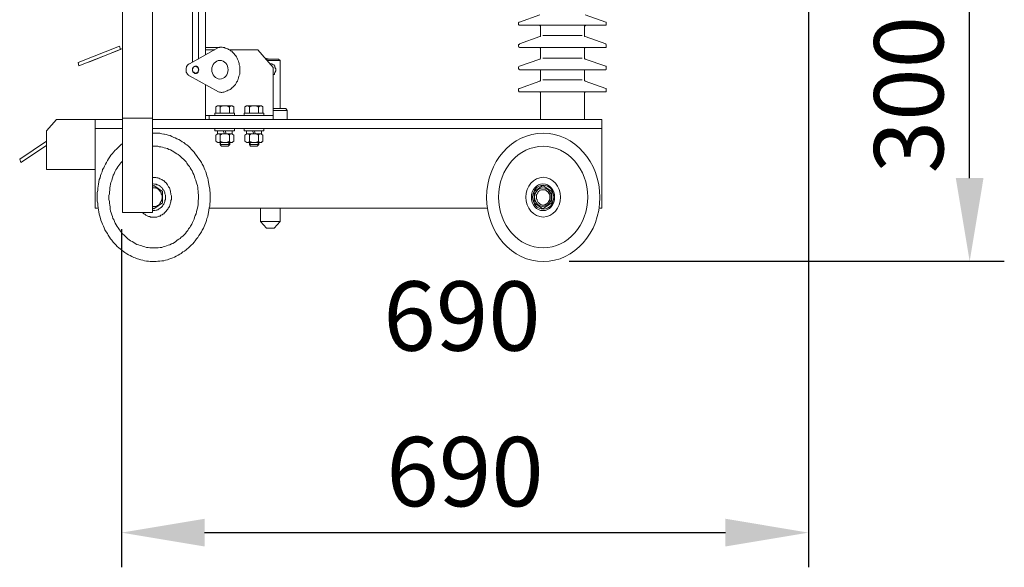
# Model space of a CAD drawing. Extents: x 28 to 546460, y -83399 to 12.
# Drawn here: x 546134 to 546170, y -82056 to -82036 of the extents above; entities that cross this region are included whole.
import ezdxf

# ---------------------------------------------------------------- set-up
doc = ezdxf.new("R2010")
doc.units = 0
doc.header["$MEASUREMENT"] = 0
doc.header["$PDSIZE"] = -1
doc.styles.add('TERMO_Isocpeur', font='isocpeur.ttf')
doc.dimstyles.new('25', dxfattribs={"dimtxt": 2.5, "dimasz": 3, "dimexe": 1.25, "dimexo": 0.625, "dimtad": 1, "dimtoh": 1, "dimdec": 0, "dimlfac": 25, "dimdsep": 46, "dimtxsty": 'TERMO_Isocpeur', "dimcen": 2.5, "dimclrt": 256, "dimadec": 0, "dimazin": 0, "dimtm": 1e-09, "dimtfac": 1, "dimtdec": 0, "dimtmove": 0, "dimatfit": 3, "dimfxl": 1, "dimlwd": -1, "dimlwe": -1, "dimarcsym": 0})

# ---------------------------------------------------------------- blocks, each defined once
blk = doc.blocks.new('*D280')
at = {"color": 0, "ltscale": 15, "transparency": 16777216}
for p, q in [((546162.635, -82034.023), (546162.635, -82055.786)), ((546137.844, -82043.59), (546137.844, -82055.786)), ((546140.844, -82054.536), (546159.635, -82054.536))]:
    blk.add_line(p, q, dxfattribs=at)
at = {"color": 0, "lineweight": 50, "ltscale": 15, "transparency": 16777216}
for points in [[(546140.844, -82054.036), (546140.844, -82055.036), (546137.844, -82054.536)], [(546159.635, -82054.036), (546159.635, -82055.036), (546162.635, -82054.536)]]:
    blk.add_solid(points, dxfattribs=at)
at = {"layer": 'Defpoints', "color": 0, "lineweight": 50, "ltscale": 15, "transparency": 16777216}
for p in [(546162.635, -82033.398), (546137.844, -82042.965), (546162.635, -82054.536)]:
    blk.add_point(p, dxfattribs=at)
at = {"lineweight": 50, "ltscale": 15, "transparency": 16777216, "insert": (546150.239, -82052.661), "char_height": 2.5, "attachment_point": 5, "style": 'TERMO_Isocpeur'}
blk.add_mtext('690', dxfattribs=at)
blk = doc.blocks.new('*D281')
at = {"color": 0, "ltscale": 15, "transparency": 16777216}
for p, q in [((546164.89, -82032.736), (546169.7, -82032.736)), ((546168.45, -82041.752), (546168.45, -82035.736)), ((546154, -82044.752), (546169.7, -82044.752))]:
    blk.add_line(p, q, dxfattribs=at)
at = {"color": 0, "lineweight": 50, "ltscale": 15, "transparency": 16777216}
for points in [[(546167.95, -82035.736), (546168.95, -82035.736), (546168.45, -82032.736)], [(546167.95, -82041.752), (546168.95, -82041.752), (546168.45, -82044.752)]]:
    blk.add_solid(points, dxfattribs=at)
at = {"layer": 'Defpoints', "color": 0, "lineweight": 50, "ltscale": 15, "transparency": 16777216}
for p in [(546164.265, -82032.736), (546168.45, -82032.736), (546153.375, -82044.752)]:
    blk.add_point(p, dxfattribs=at)
at = {"lineweight": 50, "ltscale": 15, "transparency": 16777216, "insert": (546166.575, -82038.744), "char_height": 2.5, "attachment_point": 5, "rotation": 90, "style": 'TERMO_Isocpeur'}
blk.add_mtext('300', dxfattribs=at)

msp = doc.modelspace()

# ---------------------------------------------------------------- linework, layer by layer
at = {"lineweight": 0}
for points in [[(546137.882, -82037.851), (546137.882, -81988.963)], [(546138.964, -82038.297), (546138.964, -82009.564)], [(546140.623, -82013.011), (546140.623, -82037.313)], [(546140.405, -82013.125), (546140.405, -82037.313)], [(546140.871, -82037.313), (546140.871, -82035.649)], [(546152.202, -82036.128), (546152.187, -82036.128), (546152.187, -82036.145), (546152.173, -82036.145), (546152.173, -82036.161)], [(546152.173, -82036.161), (546152.173, -82036.211)], [(546152.202, -82036.128), (546152.939, -82035.864)], [(546155.322, -82036.128), (546154.57, -82035.864)], [(546155.322, -82036.128), (546155.338, -82036.128), (546155.338, -82036.145), (546155.338, -82036.161)], [(546155.338, -82036.211), (546155.338, -82036.161)], [(546152.216, -82036.244), (546152.202, -82036.244), (546152.187, -82036.244), (546152.187, -82036.227), (546152.173, -82036.211)], [(546155.309, -82036.244), (546152.216, -82036.244)], [(546152.939, -82036.244), (546152.939, -82036.26), (546152.954, -82036.26), (546152.968, -82036.277), (546152.968, -82036.293)], [(546152.968, -82036.618), (546152.968, -82036.293)], [(546154.584, -82036.244), (546154.584, -82036.26), (546154.57, -82036.26), (546154.555, -82036.26), (546154.555, -82036.277), (546154.555, -82036.293)], [(546154.555, -82036.618), (546154.555, -82036.293)], [(546155.309, -82036.244), (546155.322, -82036.244), (546155.338, -82036.244), (546155.338, -82036.227), (546155.338, -82036.211)], [(546152.202, -82036.915), (546152.939, -82036.651)], [(546152.968, -82036.618), (546152.968, -82036.636), (546152.954, -82036.651), (546152.939, -82036.651)], [(546153.051, -82036.618), (546154.467, -82036.618)], [(546154.555, -82036.618), (546154.555, -82036.636), (546154.555, -82036.651), (546154.57, -82036.651)], [(546155.322, -82036.915), (546154.57, -82036.651)], [(546136.668, -82037.57), (546137.882, -82037.08)], [(546140.293, -82037.636), (546141.346, -82037.047)], [(546140.405, -82037.196), (546140.405, -82037.57)], [(546140.623, -82037.08), (546140.623, -82037.46)], [(546140.871, -82037.047), (546141.361, -82037.047)], [(546140.871, -82037.13), (546141.215, -82037.13)], [(546141.346, -82037.047), (546141.376, -82037.047), (546141.39, -82037.031), (546141.419, -82037.031), (546141.434, -82037.031), (546141.463, -82037.031)], [(546141.463, -82038.671), (546141.502, -82038.654), (546141.531, -82038.654), (546141.574, -82038.638), (546141.618, -82038.621), (546141.662, -82038.605), (546141.691, -82038.588), (546141.735, -82038.572), (546141.764, -82038.555), (546141.807, -82038.522), (546141.836, -82038.489), (546141.866, -82038.478), (546141.895, -82038.445), (546141.924, -82038.412), (546141.953, -82038.379), (546141.982, -82038.33), (546141.997, -82038.297), (546142.026, -82038.264), (546142.04, -82038.214), (546142.055, -82038.181), (546142.065, -82038.133), (546142.079, -82038.082), (546142.094, -82038.049), (546142.108, -82038.001), (546142.108, -82037.95), (546142.108, -82037.9), (546142.108, -82037.851), (546142.108, -82037.818), (546142.108, -82037.768), (546142.108, -82037.719), (546142.094, -82037.669), (546142.094, -82037.62), (546142.079, -82037.587), (546142.065, -82037.537), (546142.055, -82037.511), (546142.026, -82037.46), (546142.011, -82037.427), (546141.997, -82037.379), (546141.967, -82037.346), (546141.938, -82037.313), (546141.909, -82037.277), (546141.88, -82037.245), (546141.851, -82037.212), (546141.822, -82037.179), (546141.778, -82037.163), (546141.749, -82037.13), (546141.705, -82037.113), (546141.676, -82037.097), (546141.633, -82037.08), (546141.589, -82037.064), (546141.56, -82037.047), (546141.516, -82037.047), (546141.477, -82037.031), (546141.448, -82037.031)], [(546141.749, -82037.13), (546142.758, -82037.13)], [(546143.321, -82037.768), (546142.758, -82037.13)], [(546152.202, -82036.915), (546152.202, -82036.932), (546152.187, -82036.932), (546152.173, -82036.948), (546152.173, -82036.965)], [(546152.173, -82036.965), (546152.173, -82037.014)], [(546152.216, -82037.047), (546152.202, -82037.047), (546152.187, -82037.031), (546152.187, -82037.014), (546152.173, -82037.014)], [(546155.309, -82037.047), (546152.216, -82037.047)], [(546152.939, -82037.047), (546152.954, -82037.047), (546152.954, -82037.064), (546152.968, -82037.064), (546152.968, -82037.08), (546152.968, -82037.097)], [(546152.968, -82037.427), (546152.968, -82037.097)], [(546154.584, -82037.047), (546154.57, -82037.047), (546154.555, -82037.064), (546154.555, -82037.08), (546154.555, -82037.097)], [(546154.555, -82037.427), (546154.555, -82037.097)], [(546155.309, -82037.047), (546155.322, -82037.047), (546155.338, -82037.031), (546155.338, -82037.014)], [(546155.322, -82036.915), (546155.322, -82036.932), (546155.338, -82036.932), (546155.338, -82036.948), (546155.338, -82036.965)], [(546155.338, -82037.014), (546155.338, -82036.965)], [(546143.021, -82037.427), (546143.195, -82037.46)], [(546143.05, -82037.46), (546143.511, -82037.46), (546143.569, -82037.511), (546143.569, -82039.249)], [(546143.108, -82037.511), (546143.569, -82037.511)], [(546152.202, -82037.719), (546152.939, -82037.46)], [(546152.968, -82037.427), (546152.968, -82037.445), (546152.954, -82037.445), (546152.954, -82037.46), (546152.939, -82037.46)], [(546153.051, -82037.427), (546154.467, -82037.427)], [(546154.555, -82037.427), (546154.555, -82037.445), (546154.57, -82037.46)], [(546155.322, -82037.719), (546154.57, -82037.46)], [(546137.882, -82042.993), (546137.882, -82037.851)], [(546140.293, -82037.636), (546140.279, -82037.636), (546140.25, -82037.653), (546140.235, -82037.669), (546140.22, -82037.686), (546140.206, -82037.719), (546140.191, -82037.735), (546140.191, -82037.752), (546140.177, -82037.785), (546140.177, -82037.801), (546140.177, -82037.834), (546140.177, -82037.851), (546140.177, -82037.884), (546140.177, -82037.9), (546140.177, -82037.933), (546140.191, -82037.95), (546140.206, -82037.966), (546140.22, -82038.001), (546140.235, -82038.016), (546140.25, -82038.034), (546140.264, -82038.049), (546140.279, -82038.067), (546140.293, -82038.067)], [(546140.405, -82037.801), (546140.405, -82037.851)], [(546140.623, -82037.801), (546140.623, -82037.851)], [(546143.321, -82038.034), (546143.351, -82038.016), (546143.365, -82038.001), (546143.365, -82037.983), (546143.38, -82037.95), (546143.394, -82037.933), (546143.394, -82037.917), (546143.409, -82037.884), (546143.409, -82037.867), (546143.409, -82037.834), (546143.409, -82037.818), (546143.394, -82037.785), (546143.394, -82037.768), (546143.38, -82037.752), (546143.38, -82037.719), (546143.365, -82037.702), (546143.351, -82037.686), (546143.336, -82037.669), (546143.307, -82037.653), (546143.292, -82037.653), (546143.278, -82037.636), (546143.249, -82037.636), (546143.234, -82037.636), (546143.21, -82037.62)], [(546143.321, -82037.768), (546143.321, -82039.641)], [(546152.202, -82037.719), (546152.187, -82037.735), (546152.173, -82037.752)], [(546152.173, -82037.752), (546152.173, -82037.801)], [(546152.216, -82037.851), (546152.202, -82037.851), (546152.202, -82037.834), (546152.187, -82037.834), (546152.187, -82037.818), (546152.173, -82037.801)], [(546155.309, -82037.851), (546152.216, -82037.851)], [(546152.939, -82037.851), (546152.954, -82037.851), (546152.968, -82037.867), (546152.968, -82037.884)], [(546152.968, -82038.214), (546152.968, -82037.884)], [(546154.584, -82037.851), (546154.57, -82037.851), (546154.555, -82037.851), (546154.555, -82037.867), (546154.555, -82037.884)], [(546154.555, -82038.214), (546154.555, -82037.884)], [(546155.309, -82037.851), (546155.322, -82037.851), (546155.322, -82037.834), (546155.338, -82037.834), (546155.338, -82037.818), (546155.338, -82037.801)], [(546155.322, -82037.719), (546155.338, -82037.735), (546155.338, -82037.752)], [(546155.338, -82037.801), (546155.338, -82037.752)], [(546138.964, -82042.993), (546138.964, -82038.297)], [(546140.293, -82038.067), (546141.346, -82038.638)], [(546152.202, -82038.522), (546152.939, -82038.264)], [(546152.968, -82038.214), (546152.968, -82038.232), (546152.968, -82038.247), (546152.954, -82038.247), (546152.939, -82038.264)], [(546153.051, -82038.214), (546154.467, -82038.214)], [(546154.555, -82038.214), (546154.555, -82038.232), (546154.555, -82038.247), (546154.57, -82038.247), (546154.57, -82038.264)], [(546155.322, -82038.522), (546154.57, -82038.264)], [(546140.871, -82039.641), (546140.871, -82038.379)], [(546141.346, -82038.638), (546141.376, -82038.654), (546141.39, -82038.654), (546141.419, -82038.654), (546141.434, -82038.671), (546141.463, -82038.671)], [(546152.202, -82038.522), (546152.187, -82038.522), (546152.187, -82038.539), (546152.173, -82038.539), (546152.173, -82038.555)], [(546152.173, -82038.555), (546152.173, -82038.605)], [(546152.216, -82038.638), (546152.202, -82038.638), (546152.187, -82038.638), (546152.187, -82038.621), (546152.173, -82038.605)], [(546155.309, -82038.638), (546152.216, -82038.638)], [(546152.939, -82038.638), (546152.939, -82038.654), (546152.954, -82038.654), (546152.968, -82038.671), (546152.968, -82038.687)], [(546154.584, -82038.638), (546154.584, -82038.654), (546154.57, -82038.654), (546154.555, -82038.654), (546154.555, -82038.671), (546154.555, -82038.687)], [(546155.309, -82038.638), (546155.322, -82038.638), (546155.338, -82038.638), (546155.338, -82038.621), (546155.338, -82038.605)], [(546155.322, -82038.522), (546155.338, -82038.522), (546155.338, -82038.539), (546155.338, -82038.555)], [(546155.338, -82038.605), (546155.338, -82038.555)], [(546152.968, -82039.641), (546152.968, -82038.687)], [(546154.555, -82039.641), (546154.555, -82038.687)], [(546141.303, -82039.15), (546141.244, -82039.183)], [(546141.244, -82039.183), (546141.244, -82039.414)], [(546141.274, -82039.166), (546141.288, -82039.166), (546141.303, -82039.15), (546141.317, -82039.15), (546141.346, -82039.15), (546141.361, -82039.15), (546141.376, -82039.166), (546141.39, -82039.166), (546141.405, -82039.183)], [(546141.574, -82039.15), (546141.303, -82039.15)], [(546141.574, -82039.15), (546141.545, -82039.15), (546141.502, -82039.15), (546141.477, -82039.166), (546141.448, -82039.166), (546141.419, -82039.183), (546141.405, -82039.183)], [(546141.405, -82039.183), (546141.405, -82039.414)], [(546141.574, -82039.15), (546141.836, -82039.15)], [(546141.574, -82039.15), (546141.604, -82039.15), (546141.633, -82039.15), (546141.662, -82039.166), (546141.691, -82039.166), (546141.72, -82039.183), (546141.735, -82039.183)], [(546141.866, -82039.166), (546141.851, -82039.166), (546141.836, -82039.15), (546141.822, -82039.15), (546141.807, -82039.15), (546141.793, -82039.15), (546141.778, -82039.166), (546141.764, -82039.166), (546141.749, -82039.183), (546141.735, -82039.183)], [(546141.735, -82039.183), (546141.735, -82039.414)], [(546141.836, -82039.15), (546141.895, -82039.183)], [(546141.895, -82039.183), (546141.895, -82039.414)], [(546142.356, -82039.15), (546142.297, -82039.183)], [(546142.297, -82039.183), (546142.297, -82039.414)], [(546142.327, -82039.166), (546142.341, -82039.166), (546142.356, -82039.15), (546142.37, -82039.15), (546142.399, -82039.15), (546142.414, -82039.15), (546142.428, -82039.166), (546142.443, -82039.166), (546142.458, -82039.183)], [(546142.632, -82039.15), (546142.356, -82039.15)], [(546142.632, -82039.15), (546142.603, -82039.15), (546142.56, -82039.15), (546142.53, -82039.166), (546142.501, -82039.166), (546142.472, -82039.183), (546142.458, -82039.183)], [(546142.458, -82039.183), (546142.458, -82039.414)], [(546142.632, -82039.15), (546142.89, -82039.15)], [(546142.632, -82039.15), (546142.657, -82039.15), (546142.686, -82039.15), (546142.715, -82039.166), (546142.744, -82039.166), (546142.773, -82039.183), (546142.788, -82039.183)], [(546142.919, -82039.166), (546142.904, -82039.166), (546142.89, -82039.15), (546142.875, -82039.15), (546142.86, -82039.15), (546142.846, -82039.15), (546142.831, -82039.166), (546142.817, -82039.166), (546142.802, -82039.183), (546142.788, -82039.183)], [(546142.788, -82039.183), (546142.788, -82039.414)], [(546142.89, -82039.15), (546142.948, -82039.183)], [(546142.948, -82039.183), (546142.948, -82039.414)], [(546143.321, -82039.249), (546143.773, -82039.249)], [(546143.321, -82039.315), (546143.826, -82039.315)], [(546143.773, -82039.249), (546143.826, -82039.315)], [(546143.826, -82039.641), (546143.826, -82039.315)], [(546135.135, -82040.052), (546135.499, -82039.641)], [(546135.499, -82039.641), (546137.435, -82039.641)], [(546136.896, -82039.641), (546136.896, -82039.92)], [(546136.896, -82039.641), (546137.882, -82039.641)], [(546136.896, -82039.641), (546136.896, -82039.92)], [(546136.896, -82039.641), (546136.896, -82039.92)], [(546138.964, -82039.59), (546137.882, -82039.59)], [(546138.964, -82039.641), (546155.176, -82039.641)], [(546140.871, -82039.491), (546143.321, -82039.491)], [(546141.011, -82039.491), (546141.011, -82039.641)], [(546141.574, -82039.414), (546141.215, -82039.414)], [(546141.215, -82039.414), (546141.215, -82039.491)], [(546141.215, -82039.491), (546141.574, -82039.491)], [(546141.244, -82039.414), (546141.574, -82039.414)], [(546141.895, -82039.414), (546141.574, -82039.414)], [(546141.574, -82039.414), (546141.924, -82039.414)], [(546141.924, -82039.491), (546141.574, -82039.491)], [(546141.924, -82039.414), (546141.924, -82039.491)], [(546142.632, -82039.414), (546142.268, -82039.414)], [(546142.268, -82039.414), (546142.268, -82039.491)], [(546142.268, -82039.491), (546142.632, -82039.491)], [(546142.297, -82039.414), (546142.632, -82039.414)], [(546142.948, -82039.414), (546142.632, -82039.414)], [(546142.632, -82039.414), (546142.977, -82039.414)], [(546142.977, -82039.491), (546142.632, -82039.491)], [(546142.977, -82039.414), (546142.977, -82039.491)], [(546155.176, -82039.641), (546155.176, -82039.92)], [(546135.135, -82041.445), (546135.135, -82040.052)], [(546136.896, -82039.92), (546136.896, -82039.97)], [(546136.896, -82039.92), (546136.896, -82039.97)], [(546136.896, -82039.92), (546136.896, -82039.97)], [(546136.896, -82039.97), (546136.896, -82040.333)], [(546136.896, -82039.97), (546137.882, -82039.97)], [(546138.964, -82039.97), (546155.176, -82039.97)], [(546141.574, -82039.97), (546141.215, -82039.97)], [(546141.215, -82039.97), (546141.215, -82040.052)], [(546141.215, -82040.052), (546141.574, -82040.052)], [(546141.574, -82040.052), (546141.303, -82040.052)], [(546141.303, -82040.052), (546141.303, -82040.153)], [(546141.56, -82040.153), (546141.516, -82040.052)], [(546141.574, -82039.97), (546141.924, -82039.97)], [(546141.924, -82040.052), (546141.574, -82040.052)], [(546141.574, -82040.052), (546141.836, -82040.052)], [(546141.589, -82040.052), (546141.618, -82040.153)], [(546141.836, -82040.052), (546141.836, -82040.153)], [(546141.924, -82039.97), (546141.924, -82040.052)], [(546142.632, -82039.97), (546142.268, -82039.97)], [(546142.268, -82039.97), (546142.268, -82040.052)], [(546142.268, -82040.052), (546142.632, -82040.052)], [(546142.632, -82040.052), (546142.356, -82040.052)], [(546142.356, -82040.052), (546142.356, -82040.153)], [(546142.618, -82040.153), (546142.574, -82040.052)], [(546142.632, -82039.97), (546142.977, -82039.97)], [(546142.977, -82040.052), (546142.632, -82040.052)], [(546142.632, -82040.052), (546142.89, -82040.052)], [(546142.642, -82040.052), (546142.671, -82040.153)], [(546142.89, -82040.052), (546142.89, -82040.153)], [(546142.977, -82039.97), (546142.977, -82040.052)], [(546155.176, -82039.92), (546155.176, -82039.97)], [(546155.176, -82039.97), (546155.176, -82040.333)], [(546135.135, -82040.428), (546134.169, -82041.072)], [(546136.896, -82040.333), (546136.896, -82042.793)], [(546139.366, -82040.168), (546139.294, -82040.153), (546139.221, -82040.135), (546139.153, -82040.135), (546139.095, -82040.135), (546139.022, -82040.135), (546138.964, -82040.135)], [(546140.206, -82044.318), (546140.264, -82044.268), (546140.308, -82044.22), (546140.361, -82044.176), (546140.42, -82044.125), (546140.463, -82044.059), (546140.507, -82044.011), (546140.55, -82043.945), (546140.594, -82043.894), (546140.638, -82043.828), (546140.682, -82043.762), (546140.725, -82043.696), (546140.754, -82043.63), (546140.798, -82043.564), (546140.827, -82043.498), (546140.856, -82043.433), (546140.885, -82043.349), (546140.91, -82043.283), (546140.924, -82043.206), (546140.953, -82043.14), (546140.968, -82043.059), (546140.982, -82042.993), (546140.997, -82042.909), (546141.011, -82042.826), (546141.026, -82042.76), (546141.026, -82042.679), (546141.041, -82042.595), (546141.041, -82042.514), (546141.041, -82042.448), (546141.041, -82042.364), (546141.041, -82042.283), (546141.026, -82042.206), (546141.026, -82042.138), (546141.011, -82042.056), (546140.997, -82041.973), (546140.982, -82041.907), (546140.968, -82041.826), (546140.953, -82041.76), (546140.924, -82041.676), (546140.91, -82041.61), (546140.885, -82041.529), (546140.856, -82041.461), (546140.827, -82041.395), (546140.798, -82041.318), (546140.754, -82041.252), (546140.725, -82041.186), (546140.682, -82041.12), (546140.638, -82041.054), (546140.594, -82041.006), (546140.55, -82040.94), (546140.507, -82040.874), (546140.463, -82040.823), (546140.42, -82040.773), (546140.361, -82040.707), (546140.322, -82040.658), (546140.264, -82040.608), (546140.206, -82040.559), (546140.148, -82040.526), (546140.089, -82040.476), (546140.031, -82040.443), (546139.973, -82040.395), (546139.915, -82040.366), (546139.842, -82040.333), (546139.784, -82040.3), (546139.73, -82040.285), (546139.658, -82040.252), (546139.599, -82040.219), (546139.527, -82040.201), (546139.454, -82040.186), (546139.396, -82040.168), (546139.366, -82040.168)], [(546141.317, -82040.153), (546141.244, -82040.201)], [(546141.244, -82040.201), (546141.244, -82040.428)], [(546141.244, -82040.428), (546141.317, -82040.476)], [(546141.288, -82040.168), (546141.303, -82040.153), (546141.317, -82040.153), (546141.332, -82040.153), (546141.346, -82040.153), (546141.361, -82040.153), (546141.376, -82040.168), (546141.39, -82040.168), (546141.405, -82040.186), (546141.405, -82040.201)], [(546141.288, -82040.461), (546141.303, -82040.476), (546141.317, -82040.476), (546141.332, -82040.476), (546141.346, -82040.476), (546141.361, -82040.476), (546141.376, -82040.461), (546141.39, -82040.461), (546141.405, -82040.443), (546141.405, -82040.428)], [(546141.303, -82040.153), (546141.574, -82040.153)], [(546141.574, -82040.153), (546141.317, -82040.153)], [(546141.574, -82040.153), (546141.545, -82040.153), (546141.516, -82040.153), (546141.487, -82040.153), (546141.463, -82040.168), (546141.434, -82040.186), (546141.405, -82040.201)], [(546141.405, -82040.201), (546141.405, -82040.428)], [(546141.574, -82040.476), (546141.545, -82040.476), (546141.516, -82040.476), (546141.487, -82040.461), (546141.463, -82040.461), (546141.434, -82040.443), (546141.405, -82040.428)], [(546141.836, -82040.153), (546141.574, -82040.153)], [(546141.574, -82040.153), (546141.822, -82040.153)], [(546141.574, -82040.153), (546141.604, -82040.153), (546141.633, -82040.153), (546141.662, -82040.153), (546141.676, -82040.168), (546141.705, -82040.186), (546141.735, -82040.201)], [(546141.574, -82040.476), (546141.604, -82040.476), (546141.633, -82040.476), (546141.662, -82040.461), (546141.676, -82040.461), (546141.705, -82040.443), (546141.735, -82040.428)], [(546141.866, -82040.168), (546141.851, -82040.168), (546141.836, -82040.153), (546141.822, -82040.153), (546141.807, -82040.153), (546141.793, -82040.153), (546141.778, -82040.153), (546141.764, -82040.168), (546141.749, -82040.168), (546141.749, -82040.186), (546141.735, -82040.201)], [(546141.735, -82040.201), (546141.735, -82040.428)], [(546141.866, -82040.461), (546141.851, -82040.461), (546141.836, -82040.476), (546141.822, -82040.476), (546141.807, -82040.476), (546141.793, -82040.476), (546141.778, -82040.476), (546141.764, -82040.461), (546141.749, -82040.461), (546141.749, -82040.443), (546141.735, -82040.428)], [(546141.822, -82040.153), (546141.895, -82040.201)], [(546141.895, -82040.428), (546141.822, -82040.476)], [(546141.895, -82040.201), (546141.895, -82040.428)], [(546142.37, -82040.153), (546142.297, -82040.201)], [(546142.297, -82040.201), (546142.297, -82040.428)], [(546142.297, -82040.428), (546142.37, -82040.476)], [(546142.341, -82040.168), (546142.356, -82040.168), (546142.356, -82040.153), (546142.37, -82040.153), (546142.385, -82040.153), (546142.399, -82040.153), (546142.414, -82040.153), (546142.428, -82040.168), (546142.443, -82040.168), (546142.458, -82040.186), (546142.458, -82040.201)], [(546142.341, -82040.461), (546142.356, -82040.461), (546142.356, -82040.476), (546142.37, -82040.476), (546142.385, -82040.476), (546142.399, -82040.476), (546142.414, -82040.476), (546142.428, -82040.461), (546142.443, -82040.461), (546142.458, -82040.443), (546142.458, -82040.428)], [(546142.356, -82040.153), (546142.632, -82040.153)], [(546142.632, -82040.153), (546142.37, -82040.153)], [(546142.632, -82040.153), (546142.603, -82040.153), (546142.574, -82040.153), (546142.545, -82040.153), (546142.516, -82040.168), (546142.487, -82040.186), (546142.458, -82040.201)], [(546142.458, -82040.201), (546142.458, -82040.428)], [(546142.632, -82040.476), (546142.603, -82040.476), (546142.574, -82040.476), (546142.545, -82040.461), (546142.516, -82040.461), (546142.487, -82040.443), (546142.458, -82040.428)], [(546142.89, -82040.153), (546142.632, -82040.153)], [(546142.632, -82040.153), (546142.875, -82040.153)], [(546142.632, -82040.153), (546142.657, -82040.153), (546142.686, -82040.153), (546142.715, -82040.153), (546142.729, -82040.168), (546142.758, -82040.186), (546142.788, -82040.201)], [(546142.632, -82040.476), (546142.657, -82040.476), (546142.686, -82040.476), (546142.715, -82040.461), (546142.729, -82040.461), (546142.758, -82040.443), (546142.788, -82040.428)], [(546142.919, -82040.168), (546142.904, -82040.168), (546142.89, -82040.153), (546142.875, -82040.153), (546142.86, -82040.153), (546142.846, -82040.153), (546142.831, -82040.153), (546142.817, -82040.168), (546142.802, -82040.168), (546142.802, -82040.186), (546142.788, -82040.201)], [(546142.788, -82040.201), (546142.788, -82040.428)], [(546142.919, -82040.461), (546142.904, -82040.461), (546142.89, -82040.476), (546142.875, -82040.476), (546142.86, -82040.476), (546142.846, -82040.476), (546142.831, -82040.476), (546142.817, -82040.461), (546142.802, -82040.461), (546142.802, -82040.443), (546142.788, -82040.428)], [(546142.875, -82040.153), (546142.948, -82040.201)], [(546142.948, -82040.428), (546142.875, -82040.476)], [(546142.948, -82040.201), (546142.948, -82040.428)], [(546155.176, -82040.333), (546155.176, -82042.793)], [(546135.135, -82040.575), (546134.213, -82041.186)], [(546137.882, -82040.509), (546137.823, -82040.559), (546137.765, -82040.608), (546137.707, -82040.658), (546137.663, -82040.707), (546137.605, -82040.757), (546137.561, -82040.808), (546137.503, -82040.874), (546137.459, -82040.922), (546137.421, -82040.988), (546137.377, -82041.054), (546137.333, -82041.12), (546137.304, -82041.186), (546137.26, -82041.252), (546137.231, -82041.318), (546137.202, -82041.379), (546137.158, -82041.445), (546137.144, -82041.529), (546137.115, -82041.595), (546137.086, -82041.661), (546137.071, -82041.742), (546137.042, -82041.808), (546137.027, -82041.892), (546137.013, -82041.973), (546136.998, -82042.039), (546136.984, -82042.122), (546136.984, -82042.206), (546136.969, -82042.272), (546136.969, -82042.349), (546136.969, -82042.43), (546136.969, -82042.514), (546136.969, -82042.58), (546136.984, -82042.661), (546136.984, -82042.744), (546136.998, -82042.826), (546137.013, -82042.894), (546137.027, -82042.975), (546137.042, -82043.059), (546137.056, -82043.125), (546137.086, -82043.206), (546137.1, -82043.268), (546137.129, -82043.349), (546137.158, -82043.415), (546137.188, -82043.481), (546137.217, -82043.547), (546137.246, -82043.615), (546137.289, -82043.696), (546137.333, -82043.747), (546137.362, -82043.813), (546137.406, -82043.879), (546137.445, -82043.945), (546137.489, -82043.993), (546137.547, -82044.059), (546137.59, -82044.11), (546137.634, -82044.158), (546137.692, -82044.22), (546137.75, -82044.268), (546137.794, -82044.303), (546137.852, -82044.351), (546137.911, -82044.402), (546137.969, -82044.435), (546138.037, -82044.483), (546138.095, -82044.516), (546138.153, -82044.549), (546138.212, -82044.582), (546138.284, -82044.615), (546138.342, -82044.633), (546138.415, -82044.666), (546138.474, -82044.681), (546138.546, -82044.699), (546138.614, -82044.714), (546138.673, -82044.732), (546138.745, -82044.747), (546138.818, -82044.747), (546138.876, -82044.765), (546138.949, -82044.765), (546139.022, -82044.765), (546139.095, -82044.765), (546139.153, -82044.747), (546139.221, -82044.747), (546139.294, -82044.732), (546139.366, -82044.732), (546139.425, -82044.714), (546139.497, -82044.699), (546139.556, -82044.681), (546139.629, -82044.648), (546139.701, -82044.633), (546139.755, -82044.6), (546139.813, -82044.567), (546139.886, -82044.534), (546139.944, -82044.501), (546140.002, -82044.468), (546140.06, -82044.417), (546140.119, -82044.384), (546140.177, -82044.336), (546140.206, -82044.318)], [(546138.964, -82040.608), (546139.022, -82040.608), (546139.08, -82040.608), (546139.153, -82040.608), (546139.206, -82040.625), (546139.264, -82040.625), (546139.323, -82040.641), (546139.381, -82040.658), (546139.439, -82040.674), (546139.497, -82040.691), (546139.556, -82040.724), (546139.614, -82040.74), (546139.672, -82040.773), (546139.73, -82040.808), (546139.784, -82040.841), (546139.842, -82040.874), (546139.886, -82040.907), (546139.944, -82040.955), (546139.988, -82040.988), (546140.031, -82041.039), (546140.075, -82041.072), (546140.133, -82041.12), (546140.177, -82041.171), (546140.206, -82041.219), (546140.25, -82041.285), (546140.293, -82041.335), (546140.322, -82041.379), (546140.361, -82041.445), (546140.39, -82041.496), (546140.42, -82041.562), (546140.449, -82041.628), (546140.478, -82041.694), (546140.492, -82041.76), (546140.521, -82041.826), (546140.536, -82041.892), (546140.565, -82041.958), (546140.58, -82042.023), (546140.594, -82042.089), (546140.594, -82042.155), (546140.609, -82042.221), (546140.609, -82042.283), (546140.623, -82042.364), (546140.623, -82042.43), (546140.623, -82042.496), (546140.609, -82042.562), (546140.609, -82042.628), (546140.609, -82042.712), (546140.594, -82042.777), (546140.58, -82042.843), (546140.565, -82042.909), (546140.55, -82042.975), (546140.536, -82043.041), (546140.507, -82043.107), (546140.478, -82043.173), (546140.463, -82043.235), (546140.434, -82043.301), (546140.405, -82043.349), (546140.376, -82043.415), (546140.332, -82043.481), (546140.308, -82043.531), (546140.264, -82043.58), (546140.235, -82043.648), (546140.191, -82043.696), (546140.148, -82043.747), (546140.104, -82043.795), (546140.06, -82043.846), (546140.002, -82043.879), (546139.959, -82043.927), (546139.915, -82043.96), (546139.857, -82043.993), (546139.798, -82044.044), (546139.755, -82044.077), (546139.701, -82044.11), (546139.643, -82044.125), (546139.585, -82044.158), (546139.527, -82044.176), (546139.468, -82044.202), (546139.41, -82044.22), (546139.352, -82044.235), (546139.294, -82044.252), (546139.235, -82044.252), (546139.168, -82044.268), (546139.109, -82044.268), (546139.051, -82044.268), (546138.993, -82044.268), (546138.935, -82044.268), (546138.862, -82044.268), (546138.803, -82044.252), (546138.745, -82044.252), (546138.687, -82044.235), (546138.629, -82044.22), (546138.575, -82044.202), (546138.517, -82044.187), (546138.459, -82044.158), (546138.401, -82044.143), (546138.342, -82044.11), (546138.284, -82044.077), (546138.226, -82044.044), (546138.168, -82044.011), (546138.124, -82043.978), (546138.066, -82043.945), (546138.022, -82043.894), (546137.983, -82043.861), (546137.94, -82043.813), (546137.882, -82043.762), (546137.838, -82043.714), (546137.809, -82043.663), (546137.765, -82043.615), (546137.721, -82043.547), (546137.692, -82043.498), (546137.649, -82043.433), (546137.619, -82043.382), (546137.59, -82043.316), (546137.561, -82043.25), (546137.532, -82043.206), (546137.517, -82043.14), (546137.489, -82043.074), (546137.474, -82043.008), (546137.445, -82042.942), (546137.435, -82042.876), (546137.435, -82042.793), (546137.421, -82042.727), (546137.406, -82042.661), (546137.406, -82042.595), (546137.391, -82042.529), (546137.391, -82042.463), (546137.391, -82042.382), (546137.406, -82042.316), (546137.406, -82042.254), (546137.421, -82042.188), (546137.421, -82042.105), (546137.435, -82042.039), (546137.445, -82041.973), (546137.459, -82041.907), (546137.489, -82041.841), (546137.503, -82041.775), (546137.532, -82041.709), (546137.547, -82041.643), (546137.576, -82041.595), (546137.605, -82041.529), (546137.634, -82041.461), (546137.678, -82041.412), (546137.707, -82041.346), (546137.75, -82041.302), (546137.78, -82041.252), (546137.823, -82041.204), (546137.867, -82041.153), (546137.882, -82041.138)], [(546141.317, -82040.476), (546141.574, -82040.476)], [(546141.405, -82040.476), (546141.405, -82040.542)], [(546141.405, -82040.542), (546141.448, -82040.608)], [(546141.405, -82040.542), (546141.574, -82040.542)], [(546141.419, -82040.476), (546141.419, -82040.575)], [(546141.448, -82040.608), (546141.574, -82040.608)], [(546141.822, -82040.476), (546141.574, -82040.476)], [(546141.749, -82040.542), (546141.574, -82040.542)], [(546141.691, -82040.608), (546141.574, -82040.608)], [(546141.749, -82040.542), (546141.691, -82040.608)], [(546141.72, -82040.476), (546141.72, -82040.575)], [(546141.749, -82040.476), (546141.749, -82040.542)], [(546142.37, -82040.476), (546142.632, -82040.476)], [(546142.458, -82040.476), (546142.458, -82040.542)], [(546142.458, -82040.542), (546142.501, -82040.608)], [(546142.458, -82040.542), (546142.632, -82040.542)], [(546142.487, -82040.476), (546142.487, -82040.575)], [(546142.501, -82040.608), (546142.632, -82040.608)], [(546142.875, -82040.476), (546142.632, -82040.476)], [(546142.802, -82040.542), (546142.632, -82040.542)], [(546142.744, -82040.608), (546142.632, -82040.608)], [(546142.802, -82040.542), (546142.744, -82040.608)], [(546142.773, -82040.476), (546142.773, -82040.575)], [(546142.802, -82040.476), (546142.802, -82040.542)], [(546134.169, -82041.072), (546134.213, -82041.186)], [(546136.896, -82041.445), (546135.135, -82041.445)], [(546138.964, -82041.727), (546139.007, -82041.727), (546139.036, -82041.727), (546139.08, -82041.727), (546139.124, -82041.742), (546139.153, -82041.742), (546139.192, -82041.76), (546139.221, -82041.775), (546139.264, -82041.793), (546139.294, -82041.808), (546139.323, -82041.826), (546139.366, -82041.841), (546139.396, -82041.874), (546139.425, -82041.907), (546139.454, -82041.925), (546139.483, -82041.958), (546139.497, -82041.991), (546139.527, -82042.039), (546139.541, -82042.072), (546139.57, -82042.105), (546139.585, -82042.138), (546139.599, -82042.188), (546139.614, -82042.221), (546139.614, -82042.272), (546139.629, -82042.298), (546139.629, -82042.349), (546139.643, -82042.397), (546139.643, -82042.43), (546139.643, -82042.481), (546139.643, -82042.529), (546139.629, -82042.562), (546139.629, -82042.613), (546139.614, -82042.646), (546139.599, -82042.694), (546139.585, -82042.727), (546139.57, -82042.777), (546139.556, -82042.81), (546139.527, -82042.843), (546139.512, -82042.876), (546139.483, -82042.909), (546139.454, -82042.942), (546139.425, -82042.975), (546139.396, -82043.008), (546139.366, -82043.041), (546139.337, -82043.059), (546139.308, -82043.074), (546139.264, -82043.092), (546139.235, -82043.125), (546139.192, -82043.125), (546139.168, -82043.14), (546139.124, -82043.158), (546139.095, -82043.158), (546139.051, -82043.158), (546139.007, -82043.158), (546138.978, -82043.158), (546138.935, -82043.158), (546138.891, -82043.158), (546138.862, -82043.14), (546138.818, -82043.14), (546138.789, -82043.125), (546138.745, -82043.107), (546138.716, -82043.092), (546138.687, -82043.059), (546138.643, -82043.041), (546138.614, -82043.008), (546138.59, -82042.993)], [(546138.964, -82042.927), (546138.993, -82042.927), (546139.022, -82042.927), (546139.051, -82042.927), (546139.095, -82042.909), (546139.124, -82042.909), (546139.153, -82042.894), (546139.177, -82042.876), (546139.206, -82042.859), (546139.235, -82042.843), (546139.25, -82042.826), (546139.279, -82042.81), (546139.308, -82042.777), (546139.323, -82042.76), (546139.337, -82042.727), (546139.366, -82042.694), (546139.381, -82042.661), (546139.396, -82042.628), (546139.41, -82042.595), (546139.41, -82042.562), (546139.425, -82042.529), (546139.425, -82042.496), (546139.425, -82042.463), (546139.425, -82042.43), (546139.425, -82042.397), (546139.425, -82042.364), (546139.41, -82042.316), (546139.41, -82042.283), (546139.396, -82042.254), (546139.381, -82042.221), (546139.366, -82042.188), (546139.352, -82042.171), (546139.323, -82042.138), (546139.308, -82042.105), (546139.279, -82042.089), (546139.264, -82042.056), (546139.235, -82042.039), (546139.206, -82042.023), (546139.177, -82042.006), (546139.153, -82041.991), (546139.124, -82041.991), (546139.095, -82041.973), (546139.066, -82041.973), (546139.036, -82041.973), (546139.007, -82041.958), (546138.978, -82041.973), (546138.964, -82041.973)], [(546138.964, -82042.056), (546139.007, -82042.023)], [(546138.964, -82042.777), (546138.993, -82042.777), (546139.022, -82042.777), (546139.036, -82042.777), (546139.066, -82042.777), (546139.095, -82042.777), (546139.124, -82042.76), (546139.138, -82042.744), (546139.168, -82042.727), (546139.192, -82042.712), (546139.206, -82042.694), (546139.221, -82042.679), (546139.235, -82042.646), (546139.25, -82042.628), (546139.264, -82042.595), (546139.279, -82042.58), (546139.294, -82042.547), (546139.294, -82042.514), (546139.308, -82042.496), (546139.308, -82042.463), (546139.308, -82042.43), (546139.308, -82042.397), (546139.294, -82042.364), (546139.294, -82042.349), (546139.279, -82042.316), (546139.279, -82042.283), (546139.264, -82042.272), (546139.25, -82042.239), (546139.221, -82042.221), (546139.206, -82042.188), (546139.192, -82042.171), (546139.168, -82042.155), (546139.153, -82042.138), (546139.124, -82042.122), (546139.095, -82042.122), (546139.08, -82042.105), (546139.051, -82042.105), (546139.022, -82042.105), (546138.993, -82042.105), (546138.964, -82042.105)], [(546139.007, -82042.023), (546139.323, -82042.239)], [(546152.737, -82042.239), (546153.051, -82042.023)], [(546153.051, -82042.023), (546153.372, -82042.239)], [(546153.298, -82042.448), (546153.298, -82042.415), (546153.298, -82042.382), (546153.298, -82042.364), (546153.284, -82042.331), (546153.269, -82042.316), (546153.255, -82042.283), (546153.255, -82042.272), (546153.226, -82042.254), (546153.211, -82042.239), (546153.197, -82042.221), (546153.168, -82042.206), (546153.152, -82042.188), (546153.123, -82042.171), (546153.11, -82042.171)], [(546139.323, -82042.239), (546139.323, -82042.646)], [(546152.737, -82042.646), (546152.737, -82042.239)], [(546153.012, -82042.712), (546153.042, -82042.727), (546153.08, -82042.727), (546153.11, -82042.712), (546153.123, -82042.712), (546153.152, -82042.694), (546153.168, -82042.694), (546153.197, -82042.679), (546153.211, -82042.661), (546153.226, -82042.646), (546153.24, -82042.628), (546153.255, -82042.595), (546153.269, -82042.58), (546153.284, -82042.547), (546153.284, -82042.529), (546153.298, -82042.496), (546153.298, -82042.481), (546153.298, -82042.448)], [(546153.372, -82042.239), (546153.372, -82042.646)], [(546136.896, -82042.793), (546136.896, -82042.843)], [(546136.998, -82042.843), (546136.896, -82042.843)], [(546136.896, -82042.843), (546136.998, -82042.843)], [(546136.896, -82042.843), (546136.998, -82042.843)], [(546139.007, -82042.859), (546138.964, -82042.826)], [(546139.323, -82042.646), (546139.007, -82042.859)], [(546151.061, -82042.843), (546141.011, -82042.843)], [(546141.011, -82042.843), (546151.061, -82042.843)], [(546141.011, -82042.843), (546151.061, -82042.843)], [(546143.569, -82042.843), (546143.569, -82043.316), (546143.351, -82043.564), (546143.079, -82043.564), (546142.86, -82043.316), (546142.86, -82042.843)], [(546153.051, -82042.859), (546152.737, -82042.646)], [(546153.372, -82042.646), (546153.051, -82042.859)], [(546155.176, -82042.843), (546155.075, -82042.843)], [(546155.075, -82042.843), (546155.176, -82042.843)], [(546155.075, -82042.843), (546155.176, -82042.843)], [(546155.176, -82042.793), (546155.176, -82042.843)], [(546138.964, -82042.993), (546137.882, -82042.993)], [(546142.86, -82043.316), (546143.569, -82043.316)]]:
    msp.add_lwpolyline(points, dxfattribs=at)
at = {"color": 0, "lineweight": 0}
msp.add_lwpolyline([(546162.635, -82033.398), (546162.635, -82051.124)], dxfattribs=at)
at = {"lineweight": 0}
for points in [[(546137.809, -82037.113), (546137.765, -82036.998), (546136.28, -82037.587), (546136.304, -82037.702)], [(546140.638, -82037.851), (546140.638, -82037.834), (546140.623, -82037.818), (546140.623, -82037.801), (546140.609, -82037.785), (546140.609, -82037.768), (546140.594, -82037.752), (546140.58, -82037.735), (546140.565, -82037.735), (546140.55, -82037.719), (546140.536, -82037.719), (546140.521, -82037.719), (546140.507, -82037.719), (546140.492, -82037.719), (546140.463, -82037.735), (546140.449, -82037.735), (546140.449, -82037.752), (546140.434, -82037.768), (546140.42, -82037.768), (546140.42, -82037.785), (546140.405, -82037.801), (546140.405, -82037.834), (546140.405, -82037.851), (546140.405, -82037.867), (546140.405, -82037.884), (546140.405, -82037.9), (546140.42, -82037.917), (546140.434, -82037.933), (546140.434, -82037.95), (546140.449, -82037.95), (546140.463, -82037.966), (546140.478, -82037.966), (546140.492, -82037.983), (546140.521, -82037.983), (546140.536, -82037.983), (546140.55, -82037.966), (546140.565, -82037.966), (546140.58, -82037.966), (546140.594, -82037.95), (546140.609, -82037.933), (546140.609, -82037.917), (546140.623, -82037.9), (546140.623, -82037.884), (546140.623, -82037.867)], [(546140.623, -82037.851), (546140.623, -82037.834), (546140.623, -82037.818), (546140.609, -82037.801), (546140.609, -82037.785), (546140.594, -82037.768), (546140.58, -82037.752), (546140.565, -82037.752), (546140.55, -82037.735), (546140.536, -82037.735), (546140.521, -82037.735), (546140.507, -82037.719), (546140.492, -82037.735), (546140.478, -82037.735), (546140.463, -82037.735), (546140.449, -82037.752), (546140.434, -82037.768), (546140.434, -82037.785), (546140.42, -82037.785), (546140.42, -82037.801), (546140.405, -82037.818), (546140.405, -82037.851), (546140.405, -82037.867), (546140.42, -82037.884), (546140.42, -82037.9), (546140.42, -82037.917), (546140.434, -82037.933), (546140.449, -82037.933), (546140.463, -82037.95), (546140.478, -82037.95), (546140.492, -82037.966), (546140.507, -82037.966), (546140.521, -82037.966), (546140.536, -82037.966), (546140.55, -82037.966), (546140.565, -82037.95), (546140.58, -82037.95), (546140.594, -82037.933), (546140.594, -82037.917), (546140.609, -82037.9), (546140.623, -82037.884), (546140.623, -82037.867)], [(546153.314, -82042.448), (546153.314, -82042.415), (546153.298, -82042.382), (546153.298, -82042.364), (546153.284, -82042.331), (546153.284, -82042.316), (546153.269, -82042.283), (546153.255, -82042.272), (546153.24, -82042.254), (546153.226, -82042.239), (546153.197, -82042.221), (546153.181, -82042.206), (546153.152, -82042.188), (546153.139, -82042.171), (546153.11, -82042.171), (546153.094, -82042.171), (546153.065, -82042.171), (546153.042, -82042.171), (546153.026, -82042.171), (546152.997, -82042.171), (546152.968, -82042.188), (546152.954, -82042.188), (546152.925, -82042.206), (546152.909, -82042.221), (546152.896, -82042.239), (546152.882, -82042.254), (546152.867, -82042.283), (546152.853, -82042.298), (546152.838, -82042.331), (546152.824, -82042.349), (546152.824, -82042.382), (546152.824, -82042.397), (546152.824, -82042.43), (546152.824, -82042.463), (546152.824, -82042.481), (546152.824, -82042.514), (546152.838, -82042.529), (546152.838, -82042.562), (546152.853, -82042.58), (546152.867, -82042.613), (546152.882, -82042.628), (546152.896, -82042.646), (546152.909, -82042.661), (546152.939, -82042.679), (546152.954, -82042.694), (546152.983, -82042.712), (546152.997, -82042.712), (546153.026, -82042.727), (546153.051, -82042.727), (546153.065, -82042.727), (546153.094, -82042.727), (546153.11, -82042.712), (546153.139, -82042.712), (546153.168, -82042.694), (546153.181, -82042.679), (546153.197, -82042.679), (546153.226, -82042.661), (546153.24, -82042.628), (546153.255, -82042.613), (546153.269, -82042.595), (546153.284, -82042.562), (546153.284, -82042.547), (546153.298, -82042.514), (546153.298, -82042.496), (546153.314, -82042.463)]]:
    msp.add_lwpolyline(points, close=True, dxfattribs=at)
for centre, major_axis, ratio in [((546141.395, -82037.846), (0, 0.335), 0.882852), ((546153.061, -82042.45), (0, 2.315), 0.882756), ((546153.061, -82042.45), (0, 2.315), 0.882756), ((546153.061, -82042.438), (0, 1.83), 0.880005), ((546153.061, -82042.442), (0, 0.716), 0.874218), ((546153.053, -82042.442), (0, 0.485), 0.865686), ((546153.061, -82042.441), (0, 0.435), 0.879258), ((546153.061, -82042.441), (0, 0.435), 0.879258), ((546153.053, -82042.441), (0, 0.336), 0.901049)]:
    msp.add_ellipse(centre, major_axis=major_axis, ratio=ratio, start_param=0, end_param=6.283185, dxfattribs=at)

# ---------------------------------------------------------------- texts
at = {"insert": (546147.291, -82045.476), "char_height": 2.5, "attachment_point": 1, "style": 'TERMO_Isocpeur'}
msp.add_mtext('690', dxfattribs=at)

# ---------------------------------------------------------------- dimensions: what is measured, and where the dimension line sits
at = {"color": 0, "lineweight": 50, "ltscale": 15}
dim = msp.add_linear_dim(base=(546168.45, -82032.736), p1=(546153.375, -82044.752), p2=(546164.265, -82032.736), angle=90, dimstyle='25', override={"dimtxsty": 'TERMO_Isocpeur'}, dxfattribs=at)
dim.commit()
dim.dimension.update_dxf_attribs({"geometry": '*D281', "text_midpoint": (546166.575, -82038.744)})
dim = msp.add_linear_dim(base=(546162.635, -82054.536), p1=(546137.844, -82042.965), p2=(546162.635, -82033.398), text='690', dimstyle='25', override={"dimtxsty": 'TERMO_Isocpeur'}, dxfattribs=at)
dim.commit()
dim.dimension.update_dxf_attribs({"geometry": '*D280', "text_midpoint": (546150.239, -82052.661)})

doc.saveas('drawing.dxf')
